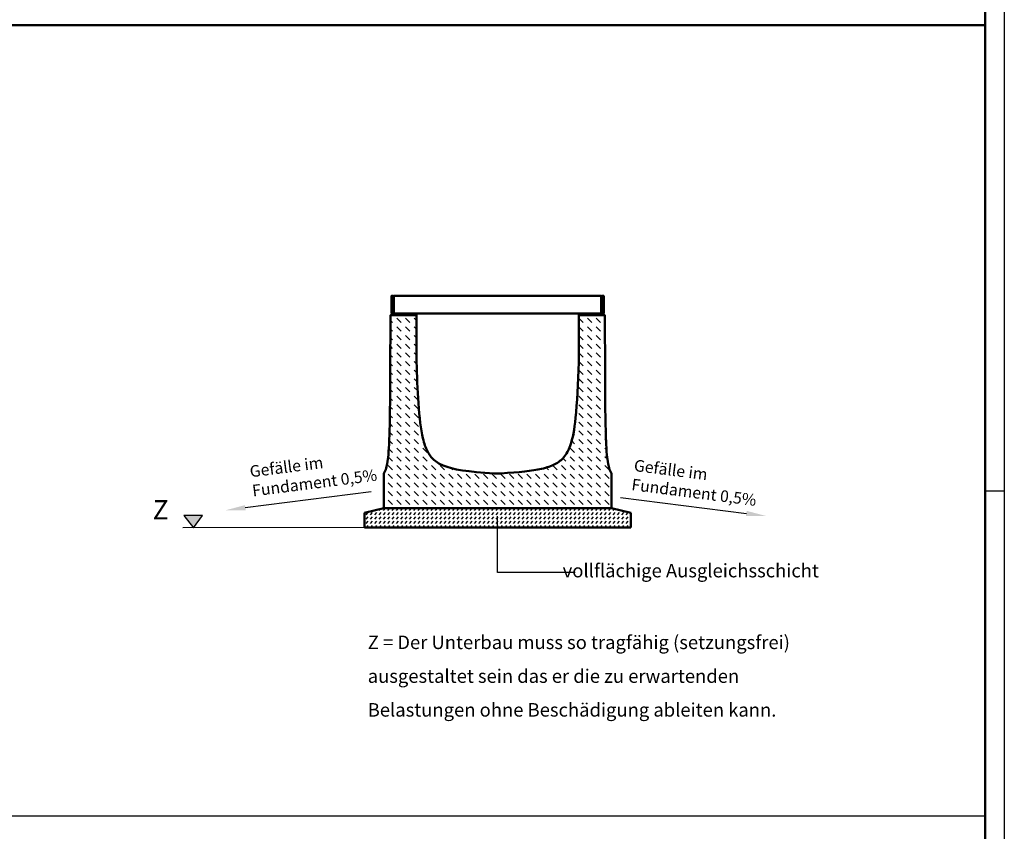
# Model space of a CAD drawing. Units: millimetres. Extents: x 0 to 11890, y 160 to 8570.
# Drawn here: x 9340 to 11890, y 2247 to 4350 of the extents above; entities that cross this region are included whole.
import ezdxf

# ---------------------------------------------------------------- set-up
doc = ezdxf.new("R2010")
doc.units = ezdxf.units.MM
doc.linetypes.add('AM_DIN_K_W050', pattern=[16.25, 9.75, -1.5, 1, -1.5, 1, -1.5])
for name, color, linetype, lineweight in [('AM_0', 7, 'Continuous', 50), ('AM_1', 6, 'Continuous', 25), ('AM_11', 3, 'AM_DIN_K_W050', 25), ('AM_5', 3, 'Continuous', 25), ('AM_6-3.5', 2, 'Continuous', 35), ('AM_8', 1, 'Continuous', 25), ('AM_RAHM1', 7, 'Continuous', 50)]:
    doc.layers.add(name, color=color, linetype=linetype, lineweight=lineweight)
doc.layers.add('AM_RAHM2', color=1, linetype='Continuous')
doc.styles.add('SIMPLEX8', font='simplex', dxfattribs={"width": 0.8})
doc.styles.get("Standard").update_dxf_attribs({"font": 'ISOCP.SHX'})

# ---------------------------------------------------------------- blocks, each defined once
blk = doc.blocks.new('BIRCO_A0')
at = {"layer": 'AM_RAHM1'}
blk.add_line((1184, 836), (1184, 5), dxfattribs=at)
at = {"layer": 'AM_RAHM2', "color": 1, "lineweight": 25}
blk.add_line((1189, 841), (1189, 0), dxfattribs=at)
at = {"layer": 'AM_RAHM2'}
blk.add_line((1184, 297), (1189, 297), dxfattribs=at)
blk = doc.blocks.new('A$C497F0735')
at = {"layer": 'AM_8'}
h = blk.add_hatch(dxfattribs=at)
h.set_pattern_fill('_U', color=256, scale=5, angle=45, style=0, pattern_type=0)
h.set_pattern_definition([(45, (-8395.911, -3720.6603), (-3.535534, 3.535534), [])])
edge = h.paths.add_edge_path()
edge.add_line((24, 506.8), (24, 507))
edge.add_line((24, 507), (24, 550))
edge.add_line((24, 550), (20, 550))
edge.add_line((20, 550), (20, 506.8))
edge.add_arc((26.5, 506.8), 6.5, 180, 270)
edge.add_line((26.5, 500.3), (85, 500.3))
edge.add_line((85, 500.3), (85, 504.3))
edge.add_line((85, 504.3), (26.5, 504.3))
edge.add_arc((26.5, 506.8), 2.5, 180, 270, ccw=False)
h = blk.add_hatch(dxfattribs=at)
h.set_pattern_fill('_U', color=256, scale=5, angle=45, style=0, pattern_type=0)
h.set_pattern_definition([(45, (-8395.911, -3720.6603), (-3.535534, 3.535534), [])])
edge = h.paths.add_edge_path()
edge.add_line((505, 500.3), (563.5, 500.3))
edge.add_arc((563.5, 506.8), 6.5, 270, 360)
edge.add_line((570, 506.8), (570, 550))
edge.add_line((570, 550), (566, 550))
edge.add_line((566, 550), (566, 507))
edge.add_line((566, 507), (566, 506.8))
edge.add_arc((563.5, 506.8), 2.5, -90, 0, ccw=False)
edge.add_line((563.5, 504.3), (505, 504.3))
edge.add_line((505, 504.3), (505, 500.3))
h = blk.add_hatch(dxfattribs=at)
h.set_pattern_fill('DASH', color=256, scale=5, angle=135, style=0)
h.set_pattern_definition([(135, (-8395.911, -3618.64), (-22.45064, 2e-15), [15.875, -15.875])])
edge = h.paths.add_edge_path()
edge.add_line((590, 0), (0, 0))
edge.add_line((0, 0), (0, 85.8))
edge.add_spline(control_points=[(0, 85.8), (0, 87.1), (0.2, 88.3), (0.8, 90.8), (1.3, 91.9), (1.9, 93.1)], knot_values=[0, 0, 0, 0, 0.377998, 0.377998, 0.755996, 0.755996, 0.755996, 0.755996], degree=3, periodic=0)
edge.add_spline(control_points=[(1.9, 93.1), (3.1, 95.4), (4.1, 97.6), (5, 99.9), (6.8, 104.9), (8, 109.8), (8.9, 114.8), (10.4, 122.5), (11.3, 130.3), (12, 138), (13.1, 150), (13.7, 162), (14.2, 174), (14.6, 182.6), (14.8, 191.3), (15.1, 200)], knot_values=[-137.448099, -137.448099, -137.448099, -137.448099, -130.564842, -130.564842, -130.564842, -115.730078, -115.730078, -115.730078, -92.534356, -92.534356, -92.534356, -56.580505, -56.580505, -56.580505, -30.534538, -30.534538, -30.534538, -30.534538], degree=3, periodic=0)
edge.add_spline(control_points=[(15.1, 200), (16.2, 244.8), (16.6, 306.6), (16.7, 343.2)], knot_values=[-11.054835, -11.054835, -11.054835, -11.054835, 0, 0, 0, 0], degree=3, periodic=0)
edge.add_line((16.7, 343.2), (16.8, 350))
edge.add_line((16.8, 350), (17.5, 500.3))
edge.add_line((17.5, 500.3), (85, 500.3))
edge.add_line((85, 500.3), (85, 378.4))
edge.add_spline(control_points=[(85, 378.4), (86, 345.3), (87.5, 305.6), (92.5, 234.9), (95.9, 204.4), (104.7, 167.3), (108.5, 156.4), (116.9, 140.1), (121.5, 133.6), (134.4, 120.6), (143.1, 114.9), (179.1, 99.7), (217.9, 93.7), (286, 90)], knot_values=[-76.262137, -76.262137, -76.262137, -76.262137, -61.523406, -61.523406, -45.714671, -45.714671, -36.650373, -36.650373, -29.434876, -29.434876, -20.456874, -20.456874, 0, 0, 0, 0], degree=3, periodic=0)
edge.add_line((286, 90), (304, 90))
edge.add_spline(control_points=[(304, 90), (350.7, 92.5), (384, 96.1), (422.8, 105), (434.1, 108.9), (452.9, 118.7), (460.6, 124.7), (473.4, 140.1), (478.7, 149.6), (489.5, 180.1), (493.7, 204), (500.9, 271.9), (503.3, 321.8), (505, 378.4)], knot_values=[-70.35073, -70.35073, -70.35073, -70.35073, -55.812665, -55.812665, -47.515948, -47.515948, -39.087647, -39.087647, -30.337944, -30.337944, -16.968898, -16.968898, 0, 0, 0, 0], degree=3, periodic=0)
edge.add_line((505, 378.4), (505, 500.3))
edge.add_line((505, 500.3), (572.5, 500.3))
edge.add_line((572.5, 500.3), (573.3, 350))
edge.add_line((573.3, 350), (573.3, 343.2))
edge.add_spline(control_points=[(573.3, 343.2), (573.4, 306.6), (573.8, 244.8), (574.9, 200)], knot_values=[-13.550396, -13.550396, -13.550396, -13.550396, 0, 0, 0, 0], degree=3, periodic=0)
edge.add_spline(control_points=[(574.9, 200), (575.2, 191.3), (575.4, 182.6), (575.8, 174), (576.3, 162), (576.9, 150), (578, 138), (578.7, 130.3), (579.6, 122.5), (581.1, 114.8), (582, 109.8), (583.2, 104.9), (585, 99.9), (585.9, 97.6), (586.9, 95.4), (588.1, 93.1)], knot_values=[30.534538, 30.534538, 30.534538, 30.534538, 56.580505, 56.580505, 56.580505, 92.534356, 92.534356, 92.534356, 115.730078, 115.730078, 115.730078, 130.564842, 130.564842, 130.564842, 137.448099, 137.448099, 137.448099, 137.448099], degree=3, periodic=0)
edge.add_spline(control_points=[(588.1, 93.1), (588.7, 91.9), (589.2, 90.8), (589.8, 88.3), (590, 87.1), (590, 85.8)], knot_values=[0, 0, 0, 0, 0.377998, 0.377998, 0.755996, 0.755996, 0.755996, 0.755996], degree=3, periodic=0)
edge.add_line((590, 85.8), (590, 0))
at = {"layer": 'AM_0'}
for p, q in [((16.7, 343.2), (16.8, 350)), ((573.3, 350), (573.3, 343.2)), ((0, 85.8), (0, 0)), ((286, 90), (304, 90)), ((590, 0), (590, 85.8)), ((590, 0), (0, 0))]:
    blk.add_line(p, q, dxfattribs=at)
for points in [[(85, 504.3), (26.5, 504.3, -0.414214), (24, 506.8), (24, 507), (24, 550), (20, 550), (20, 506.8, 0.414214), (26.5, 500.3), (85, 500.3)], [(505, 504.3), (563.5, 504.3, 0.414214), (566, 506.8), (566, 507), (566, 550), (570, 550), (570, 506.8, -0.414214), (563.5, 500.3), (505, 500.3)]]:
    blk.add_lwpolyline(points, format="xyb", close=True, dxfattribs=at)
for points in [[(16.8, 350), (17.5, 500.3), (85, 500.3), (85, 378.4)], [(505, 378.4), (505, 500.3), (572.5, 500.3), (573.3, 350)]]:
    blk.add_lwpolyline(points, dxfattribs=at)
for points, knots in [([(85, 378.4), (86, 345.3), (87.5, 305.6), (92.5, 234.9), (95.9, 204.4), (104.7, 167.3), (108.5, 156.4), (116.9, 140.1), (121.5, 133.6), (134.4, 120.6), (143.1, 114.9), (179.1, 99.7), (217.9, 93.7), (286, 90)], [-76.262137, -76.262137, -76.262137, -76.262137, -61.523406, -61.523406, -45.714671, -45.714671, -36.650373, -36.650373, -29.434876, -29.434876, -20.456874, -20.456874, 0, 0, 0, 0]), ([(304, 90), (350.7, 92.5), (384, 96.1), (422.8, 105), (434.1, 108.9), (452.9, 118.7), (460.6, 124.7), (473.4, 140.1), (478.7, 149.6), (489.5, 180.1), (493.7, 204), (500.9, 271.9), (503.3, 321.8), (505, 378.4)], [-70.35073, -70.35073, -70.35073, -70.35073, -55.812665, -55.812665, -47.515948, -47.515948, -39.087647, -39.087647, -30.337944, -30.337944, -16.968898, -16.968898, 0, 0, 0, 0]), ([(15.1, 200), (14.8, 191.3), (14.6, 182.6), (14.2, 174), (13.7, 162), (13.1, 150), (12, 138), (11.3, 130.3), (10.4, 122.5), (8.9, 114.8), (8, 109.8), (6.8, 104.9), (5, 99.9), (4.1, 97.6), (3.1, 95.4), (1.9, 93.1)], [-137.448099, -137.448099, -137.448099, -137.448099, -111.402132, -111.402132, -111.402132, -75.448281, -75.448281, -75.448281, -52.252559, -52.252559, -52.252559, -37.417795, -37.417795, -37.417795, -30.534538, -30.534538, -30.534538, -30.534538]), ([(588.1, 93.1), (586.9, 95.4), (585.9, 97.6), (585, 99.9), (583.2, 104.9), (582, 109.8), (581.1, 114.8), (579.6, 122.5), (578.7, 130.3), (578, 138), (576.9, 150), (576.3, 162), (575.8, 174), (575.4, 182.6), (575.2, 191.3), (574.9, 200)], [30.534538, 30.534538, 30.534538, 30.534538, 37.417795, 37.417795, 37.417795, 52.252559, 52.252559, 52.252559, 75.448281, 75.448281, 75.448281, 111.402132, 111.402132, 111.402132, 137.448099, 137.448099, 137.448099, 137.448099]), ([(0, 85.8), (0, 87.1), (0.2, 88.3), (0.8, 90.8), (1.3, 91.9), (1.9, 93.1)], [0, 0, 0, 0, 0.3779981, 0.3779981, 0.7559961, 0.7559961, 0.7559961, 0.7559961]), ([(588.1, 93.1), (588.7, 91.9), (589.2, 90.8), (589.8, 88.3), (590, 87.1), (590, 85.8)], [0, 0, 0, 0, 0.3779981, 0.3779981, 0.7559961, 0.7559961, 0.7559961, 0.7559961])]:
    blk.add_open_spline(points, degree=3, knots=knots, dxfattribs=at)
for points in [[(15.1, 200), (16.2, 244.8), (16.6, 306.6), (16.7, 343.2)], [(573.3, 343.2), (573.4, 306.6), (573.8, 244.8), (574.9, 200)]]:
    blk.add_open_spline(points, degree=3, dxfattribs=at)
blk = doc.blocks.new('BIRCOsir NW 420_Abdeckung')
at = {"layer": 'AM_8', "true_color": 0xc7c8ca}
h = blk.add_hatch(dxfattribs=at)
h.set_pattern_fill('AR-CONC', color=9, scale=5, angle=45, style=0)
h.set_pattern_definition([(95, (-19908.66, 3536.4), (700.473, 587.767), [95.25, -1047.75]), (40, (-19908.7, 3536.4), (-800.092, 550.884), [76.2, -838.203]), (145.4514, (-19850.3, 3585.36), (-99.62, 1138.65), [80.95, -890.45]), (91.184, (-20088.3, 3716), (1107.05, 809.77), [142.875, -1571.625]), (141.6356, (-19996, 3783.5), (-35.43, 1714.13), [121.425, -1335.68]), (36.184, (-20088.3, 3716), (-35.43, 1714.13), [114.3, -1257.3]), (66, (-19953.6, 3760.9), (897.6, 174.476), [95.25, -1047.75]), (11, (-19953.6, 3760.9), (-432.7, 869.706), [76.2, -838.2]), (116.4514, (-19878.8, 3775.4), (464.9, 1044.18), [80.95, -890.45]), (82.5, (-19908.66, 3536.37), (-288.0273, 309.867), [0, -828.04, 0, -850.9, 0, -841.375]), (52.5, (-19908.66, 3536.37), (-117.949, 590.435), [0, -485.14, 0, -808.99, 0, -320.675]), (12.5, (-20108.92, 3336.1), (499.6393, 459.131), [0, -317.5, 0, -990.6, 0, -1314.45]), (2.5, (-20198.7, 3246.3), (433.82, 613.612), [0, -412.75, 0, -657.86, 0, -933.45])])
h.paths.add_polyline_path([(-216.9, 0), (320.1, 0), (320.1, 46), (-216.9, 46)])
at = {"layer": 'AM_0', "color": 9, "true_color": 0xc7c8ca}
blk.add_lwpolyline([(-216.9, 0), (320.1, 0), (320.1, 46), (-216.9, 46)], close=True, dxfattribs=at)
blk = doc.blocks.new('A$C0B354E0C')
at = {"layer": 'AM_0'}
for name, p in [('A$C497F0735', (0, 0)), ('BIRCOsir NW 420_Abdeckung', (243.4, 504.3))]:
    blk.add_blockref(name, p, dxfattribs=at)
blk = doc.blocks.new('RstO Zeichen')
at = {"layer": 'AM_5'}
blk.add_hatch(color=256, dxfattribs=at).paths.add_polyline_path([(2937.5, 2187.5), (2952.1, 2167.8), (2967.5, 2187.5)])
for p, q in [((2937.5, 2187.5), (2967.5, 2187.5)), ((2952.1, 2167.8), (2937.5, 2187.5)), ((2967.5, 2187.5), (2952.1, 2167.8))]:
    blk.add_line(p, q, dxfattribs=at)
blk = doc.blocks.new('Pfeil')
at = {"layer": 'AM_5'}
blk.add_line((2.541, 0), (0.35, 0), dxfattribs=at)
blk.add_trace([(0.35, 0.046), (0.35, -0.046), (0, 0)], dxfattribs=at)

msp = doc.modelspace()

# ---------------------------------------------------------------- hatches: boundary and pattern name
at = {"layer": 'AM_8'}
h = msp.add_hatch(dxfattribs=at)
h.set_pattern_fill('DASH', color=256, scale=2.5, angle=45, style=0, double=1)
h.set_pattern_definition([(45, (7621.203, 867.244), (9e-16, 11.22532), [7.9375, -7.9375])])
h.paths.add_polyline_path([(10922.625, 3072.055), (10872.625, 3084.755), (10282.625, 3084.755), (10232.625, 3072.055), (10232.625, 3034.755), (10922.625, 3034.755)])

# ---------------------------------------------------------------- linework, layer by layer
at = {"layer": 'AM_0'}
for p, q in [((2858.366, 4336.105), (11840, 4336.105)), ((10232.625, 3072.055), (10282.625, 3084.755)), ((10232.625, 3072.055), (10232.625, 3034.755)), ((10282.625, 3084.755), (10872.625, 3084.755)), ((10922.625, 3072.055), (10872.625, 3084.755)), ((10922.625, 3072.055), (10922.625, 3034.755)), ((10232.625, 3034.755), (10922.625, 3034.755))]:
    msp.add_line(p, q, dxfattribs=at)
at = {"layer": 'AM_1'}
msp.add_line((2858.366, 2287.203), (11840, 2287.203), dxfattribs=at)
at = {"layer": 'AM_5', "linetype": 'Continuous'}
msp.add_line((10577.625, 3021.545), (10577.625, 3063.545), dxfattribs=at)
at = {"layer": 'AM_5'}
for p, q in [((10232.625, 3034.755), (9762.501, 3033.888)), ((10577.625, 2918.177), (10577.625, 3021.545)), ((10778.624, 2918.177), (10577.625, 2918.177))]:
    msp.add_line(p, q, dxfattribs=at)

# ---------------------------------------------------------------- block references
at = {"layer": 'AM_0'}
msp.add_blockref('A$C0B354E0C', (10282.625, 3084.755), dxfattribs=at)
at = {"layer": 'AM_1'}
for p, xscale, yscale, zscale, rotation in [((9871.986, 3078.88), -150, 150, 150, 187.2954159189472), ((11273.9, 3064.056), 149.9999999999995, 149.9999999999995, 149.9999999999995, 172.7045840810528)]:
    msp.add_blockref('Pfeil', p, dxfattribs=dict(at, xscale=xscale, yscale=yscale, zscale=zscale, rotation=rotation))
at = {"layer": 'AM_11', "lineweight": 0, "xscale": 10, "yscale": 10, "zscale": 10}
msp.add_blockref('BIRCO_A0', (0, 159.703), dxfattribs=at)
at = {"layer": 'AM_6-3.5', "xscale": -1.6128, "yscale": 1.6128, "zscale": 1.6128}
msp.add_blockref('RstO Zeichen', (14550.845, -462.259), dxfattribs=at)

# ---------------------------------------------------------------- texts
at = {"layer": 'AM_0', "char_height": 30}
for insert, attachment_point, rotation in [((10416.536, 3255.939), 3, 7.295416), ((10933.154, 3210.894), 1, 352.704584)]:
    msp.add_mtext_dynamic_manual_height_columns('\\pxql;Gefälle im\\PFundament 0,5%', width=486.72396, gutter_width=10, heights=[0], dxfattribs=dict(at, insert=insert, attachment_point=attachment_point, rotation=rotation))
at = {"layer": 'AM_5', "color": 2, "insert": (11409.785, 2918.177), "char_height": 35, "attachment_point": 6}
msp.add_mtext('vollflächige Ausgleichsschicht', dxfattribs=at)
at = {"layer": 'AM_6-3.5', "width": 1687.43158, "line_spacing_factor": 1.5, "style": 'SIMPLEX8'}
for s, insert, char_height, attachment_point in [('\\A1;Z', (9725.199, 3105.375), 50, 3), ('\\A1;Z = Der Unterbau muss so tragfähig (setzungsfrei) \\Pausgestaltet sein das er die zu erwartenden\\PBelastungen ohne Beschädigung ableiten kann.', (10241.083, 2754.405), 35, 1)]:
    msp.add_mtext(s, dxfattribs=dict(at, insert=insert, char_height=char_height, attachment_point=attachment_point))

doc.saveas('drawing.dxf')
